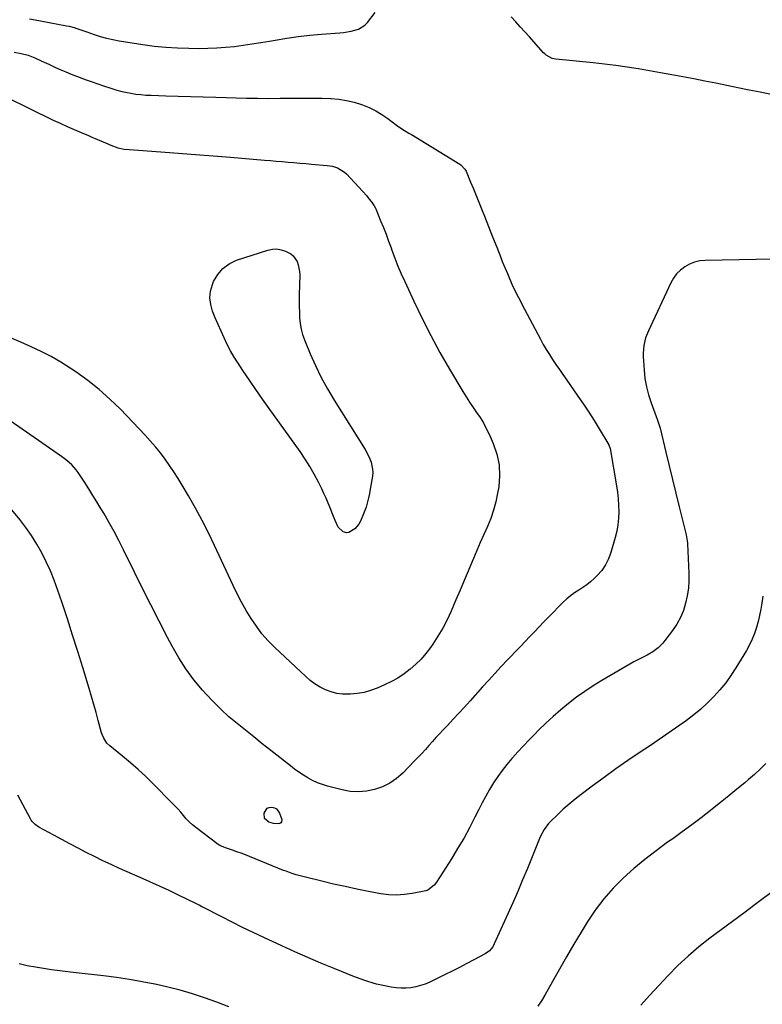
# Model space of a CAD drawing. Units: inches. Extents: x 1926511 to 1931854, y 416568 to 421950.
# Drawn here: x 1928207 to 1928668, y 419041 to 419652 of the extents above; entities that cross this region are included whole.
import ezdxf

# ---------------------------------------------------------------- set-up
doc = ezdxf.new("R2010")
doc.units = ezdxf.units.IN
doc.header["$MEASUREMENT"] = 0
doc.layers.add('7', color=7, linetype='Continuous')
doc.layers.add('8', color=7, linetype='Continuous')

msp = doc.modelspace()

# ---------------------------------------------------------------- linework, layer by layer
at = {"layer": '7', "color": 18}
for points in [[(1928213.09, 419652.93, 1766), (1928216.53, 419652.4, 1766), (1928219.96, 419651.79, 1766), (1928235.99, 419648.73, 1766), (1928237.62, 419648.39, 1766), (1928240.84, 419647.55, 1766), (1928242.43, 419647.05, 1766), (1928245.6, 419645.98, 1766), (1928248.75, 419644.88, 1766), (1928253.17, 419643.31, 1766), (1928256.99, 419642.07, 1766), (1928260.84, 419640.98, 1766), (1928264.74, 419640.1, 1766), (1928268.69, 419639.37, 1766), (1928283.38, 419637.07, 1766), (1928290.53, 419636.11, 1766), (1928297.69, 419635.36, 1766), (1928304.89, 419634.93, 1766), (1928312.09, 419634.71, 1766), (1928318.34, 419634.67, 1766), (1928323.85, 419634.73, 1766), (1928329.34, 419634.94, 1766), (1928334.83, 419635.36, 1766), (1928340.31, 419635.92, 1766), (1928345.77, 419636.63, 1766), (1928351.22, 419637.41, 1766), (1928356.66, 419638.28, 1766), (1928362.1, 419639.21, 1766), (1928365.59, 419639.84, 1766), (1928372.77, 419641.02, 1766), (1928379.97, 419642.05, 1766), (1928387.21, 419642.85, 1766), (1928394.46, 419643.5, 1766), (1928405.75, 419644.33, 1766), (1928408.15, 419644.56, 1766), (1928412.9, 419645.29, 1766), (1928417.46, 419646.57, 1766), (1928421.28, 419649.03, 1766), (1928422.9, 419650.72, 1766), (1928427.67, 419656.85, 1766)], [(1928673.57, 419605.95, 1768), (1928666.73, 419607.38, 1768), (1928659.88, 419608.8, 1768), (1928653.03, 419610.21, 1768), (1928646.17, 419611.61, 1768), (1928639.31, 419612.99, 1768), (1928632.46, 419614.34, 1768), (1928625.59, 419615.66, 1768), (1928618.73, 419616.95, 1768), (1928611.86, 419618.2, 1768), (1928604.98, 419619.45, 1768), (1928598.1, 419620.67, 1768), (1928591.22, 419621.89, 1768), (1928591.09, 419621.91, 1768), (1928584.13, 419623.05, 1768), (1928577.16, 419624.08, 1768), (1928570.16, 419624.95, 1768), (1928563.16, 419625.72, 1768), (1928539.82, 419628.02, 1768), (1928537.69, 419628.45, 1768), (1928533.86, 419630.49, 1768), (1928533.04, 419631.21, 1768), (1928532.27, 419631.99, 1768), (1928526.28, 419638.74, 1768), (1928523.49, 419641.87, 1768), (1928520.67, 419644.97, 1768), (1928517.84, 419648.06, 1768), (1928514.99, 419651.13, 1768), (1928512.23, 419654.27, 1768)], [(1928203.64, 419632.23, 1768), (1928207.95, 419631.47, 1768), (1928212.19, 419630.36, 1768), (1928216.3, 419628.86, 1768), (1928220.75, 419626.82, 1768), (1928225.04, 419624.81, 1768), (1928227.19, 419623.81, 1768), (1928229.28, 419622.85, 1768), (1928232.48, 419621.42, 1768), (1928235.71, 419620.04, 1768), (1928238.97, 419618.74, 1768), (1928242.26, 419617.48, 1768), (1928248.35, 419615.23, 1768), (1928251.88, 419613.95, 1768), (1928255.41, 419612.69, 1768), (1928258.95, 419611.46, 1768), (1928263.56, 419609.9, 1768), (1928266.61, 419608.96, 1768), (1928269.67, 419608.11, 1768), (1928272.77, 419607.41, 1768), (1928275.9, 419606.8, 1768), (1928279.05, 419606.33, 1768), (1928282.21, 419605.95, 1768), (1928285.38, 419605.69, 1768), (1928288.56, 419605.52, 1768), (1928297.72, 419605.23, 1768), (1928305.48, 419604.99, 1768), (1928313.25, 419604.75, 1768), (1928321.01, 419604.54, 1768), (1928328.78, 419604.33, 1768), (1928347.74, 419603.85, 1768), (1928354.73, 419603.72, 1768), (1928361.72, 419603.64, 1768), (1928368.71, 419603.65, 1768), (1928375.7, 419603.72, 1768), (1928379.44, 419603.77, 1768), (1928384.56, 419603.81, 1768), (1928389.68, 419603.79, 1768), (1928394.8, 419603.69, 1768), (1928399.92, 419603.53, 1768), (1928400.46, 419603.5, 1768), (1928405.26, 419603.09, 1768), (1928410.01, 419602.39, 1768), (1928414.67, 419601.25, 1768), (1928419.27, 419599.83, 1768), (1928419.83, 419599.63, 1768), (1928424.01, 419597.9, 1768), (1928428.07, 419595.94, 1768), (1928431.94, 419593.61, 1768), (1928435.67, 419591.05, 1768), (1928441.04, 419587.01, 1768), (1928442.97, 419585.6, 1768), (1928445.86, 419583.63, 1768), (1928448.66, 419582.06, 1768), (1928449.78, 419581.44, 1768), (1928450.34, 419581.11, 1768), (1928480.4, 419562.84, 1768), (1928481.01, 419562.43, 1768), (1928483.46, 419559.74, 1768)], [(1928483.46, 419559.74, 1768), (1928484.13, 419558.43, 1768), (1928487, 419551.56, 1768), (1928488.71, 419547.45, 1768), (1928490.4, 419543.32, 1768), (1928492.08, 419539.19, 1768), (1928493.74, 419535.05, 1768), (1928495.56, 419530.48, 1768), (1928498.12, 419524.05, 1768), (1928500.67, 419517.62, 1768), (1928503.21, 419511.18, 1768), (1928505.74, 419504.74, 1768), (1928506.68, 419502.37, 1768), (1928509.8, 419494.8, 1768), (1928513.1, 419487.31, 1768), (1928516.66, 419479.94, 1768), (1928520.39, 419472.66, 1768), (1928530.33, 419454.08, 1768), (1928532.13, 419450.85, 1768), (1928533.99, 419447.64, 1768), (1928535.94, 419444.5, 1768), (1928537.95, 419441.39, 1768), (1928540.02, 419438.31, 1768), (1928542.11, 419435.25, 1768), (1928544.22, 419432.2, 1768), (1928546.34, 419429.17, 1768), (1928553.65, 419418.81, 1768), (1928557.09, 419413.81, 1768), (1928560.45, 419408.77, 1768), (1928563.69, 419403.64, 1768), (1928566.86, 419398.47, 1768), (1928572.75, 419388.58, 1768), (1928572.9, 419388.31, 1768), (1928573.45, 419386.88, 1768), (1928573.58, 419386.28, 1768), (1928577.55, 419363.12, 1768), (1928578.14, 419359.09, 1768), (1928578.59, 419355.06, 1768), (1928578.84, 419351, 1768), (1928578.96, 419346.94, 1768), (1928578.8, 419342.89, 1768), (1928578.42, 419338.87, 1768), (1928577.71, 419334.9, 1768), (1928576.77, 419330.95, 1768), (1928574.15, 419321.68, 1768), (1928572.67, 419317.7, 1768), (1928570.82, 419313.93, 1768), (1928568.4, 419310.51, 1768), (1928565.6, 419307.3, 1768), (1928563.78, 419305.53, 1768), (1928561.52, 419303.48, 1768), (1928559.17, 419301.56, 1768), (1928556.69, 419299.83, 1768), (1928554.11, 419298.21, 1768), (1928551.54, 419296.59, 1768), (1928549.07, 419294.84, 1768), (1928546.75, 419292.89, 1768), (1928544.53, 419290.81, 1768), (1928535.52, 419281.65, 1768), (1928532.55, 419278.61, 1768), (1928529.59, 419275.55, 1768), (1928526.66, 419272.48, 1768), (1928523.73, 419269.39, 1768), (1928520.81, 419266.3, 1768), (1928517.89, 419263.22, 1768), (1928514.95, 419260.14, 1768), (1928512.01, 419257.07, 1768), (1928509.97, 419254.94, 1768), (1928506.02, 419250.78, 1768), (1928502.11, 419246.6, 1768), (1928498.23, 419242.39, 1768), (1928494.39, 419238.14, 1768), (1928486.68, 419229.55, 1768), (1928483.19, 419225.7, 1768), (1928479.68, 419221.86, 1768), (1928476.14, 419218.06, 1768), (1928472.57, 419214.28, 1768), (1928469.92, 419211.49, 1768), (1928467.68, 419209.11, 1768), (1928465.46, 419206.7, 1768), (1928463.28, 419204.26, 1768), (1928461.12, 419201.8, 1768), (1928458.96, 419199.35, 1768), (1928456.76, 419196.93, 1768), (1928454.52, 419194.55, 1768), (1928452.24, 419192.2, 1768), (1928444.82, 419184.67, 1768), (1928440.93, 419181.31, 1768), (1928436.77, 419178.4, 1768), (1928432.22, 419176.17, 1768), (1928427.39, 419174.39, 1768), (1928422.35, 419173.4, 1768), (1928417.31, 419172.95, 1768), (1928412.26, 419173.32, 1768), (1928407.2, 419174.22, 1768), (1928398.11, 419176.61, 1768), (1928394.96, 419177.58, 1768), (1928391.88, 419178.72, 1768), (1928388.9, 419180.1, 1768), (1928385.99, 419181.65, 1768), (1928383.18, 419183.38, 1768), (1928380.41, 419185.19, 1768), (1928377.73, 419187.12, 1768), (1928375.09, 419189.11, 1768), (1928362.87, 419198.8, 1768), (1928357.65, 419202.94, 1768), (1928352.43, 419207.09, 1768), (1928347.22, 419211.25, 1768), (1928342.02, 419215.41, 1768), (1928336.94, 419219.71, 1768), (1928332, 419224.16, 1768), (1928327.3, 419228.85, 1768), (1928322.75, 419233.71, 1768), (1928320.49, 419236.24, 1768), (1928315.18, 419242.66, 1768), (1928310.21, 419249.31, 1768), (1928305.74, 419256.31, 1768), (1928301.62, 419263.55, 1768), (1928298.82, 419268.91, 1768), (1928293.59, 419279.02, 1768), (1928288.41, 419289.16, 1768), (1928283.3, 419299.33, 1768), (1928278.24, 419309.53, 1768), (1928271.52, 419323.22, 1768), (1928268.59, 419329.01, 1768), (1928265.56, 419334.74, 1768), (1928262.4, 419340.4, 1768), (1928259.15, 419346.02, 1768), (1928257.35, 419349.04, 1768), (1928254.9, 419353.09, 1768), (1928252.43, 419357.12, 1768), (1928249.91, 419361.12, 1768), (1928247.36, 419365.1, 1768), (1928244.48, 419369.55, 1768), (1928243.3, 419371.25, 1768), (1928242.05, 419372.9, 1768), (1928239.28, 419375.98, 1768), (1928236.22, 419378.77, 1768), (1928234.59, 419380.05, 1768), (1928232.92, 419381.28, 1768), (1928198.95, 419404.83, 1768)], [(1928380.57, 419474.36, 1772), (1928380.64, 419470.82, 1772), (1928380.76, 419467.27, 1772), (1928381.09, 419463.76, 1772), (1928381.67, 419460.31, 1772), (1928382.6, 419456.94, 1772), (1928383.77, 419453.61, 1772), (1928387.27, 419445.1, 1772), (1928390.57, 419437.66, 1772), (1928394.11, 419430.35, 1772), (1928398.02, 419423.23, 1772), (1928402.17, 419416.23, 1772), (1928421.46, 419385.6, 1772), (1928422.57, 419383.7, 1772), (1928424.46, 419379.74, 1772), (1928425.25, 419377.68, 1772), (1928426.15, 419373.46, 1772), (1928426.17, 419371.31, 1772), (1928425.99, 419369.14, 1772), (1928424.69, 419360.87, 1772), (1928424.21, 419358.27, 1772), (1928423.67, 419355.69, 1772), (1928423.01, 419353.13, 1772), (1928422.27, 419350.6, 1772), (1928422.03, 419349.84, 1772), (1928420.55, 419345.6, 1772), (1928418.62, 419341.03, 1772), (1928417.64, 419339.31, 1772), (1928415.11, 419336.36, 1772), (1928411.37, 419334, 1772), (1928410.16, 419333.79, 1772), (1928407.76, 419334.51, 1772), (1928404.84, 419337.46, 1772), (1928402.89, 419341.44, 1772), (1928401.37, 419345.05, 1772), (1928399.73, 419349.28, 1772), (1928398.53, 419352.3, 1772), (1928397.27, 419355.29, 1772), (1928395.92, 419358.24, 1772), (1928394.51, 419361.17, 1772), (1928392.46, 419365.29, 1772), (1928389.87, 419370.19, 1772), (1928387.14, 419375, 1772), (1928384.17, 419379.68, 1772), (1928381.06, 419384.26, 1772), (1928361.92, 419411.01, 1772), (1928357.77, 419416.88, 1772), (1928353.66, 419422.78, 1772), (1928349.61, 419428.72, 1772), (1928345.6, 419434.69, 1772), (1928342.65, 419439.14, 1772), (1928340.24, 419442.96, 1772), (1928337.96, 419446.85, 1772), (1928335.85, 419450.84, 1772), (1928333.88, 419454.9, 1772), (1928332.01, 419459.04, 1772), (1928330.2, 419463.16, 1772), (1928328.44, 419467.3, 1772), (1928326.72, 419471.45, 1772), (1928325.58, 419475.62, 1772), (1928325.08, 419479.79, 1772), (1928325.56, 419483.96, 1772), (1928326.69, 419488.13, 1772), (1928327.38, 419489.82, 1772), (1928329.92, 419494.27, 1772), (1928333.06, 419498.09, 1772), (1928337.09, 419500.95, 1772), (1928341.71, 419503.17, 1772), (1928361.11, 419509.44, 1772), (1928363.89, 419510, 1772), (1928366.65, 419510.15, 1772), (1928369.37, 419509.67, 1772), (1928372.06, 419508.79, 1772), (1928375.25, 419507.07, 1772), (1928376.85, 419505.77, 1772), (1928379.21, 419502.34, 1772), (1928379.96, 419500.32, 1772), (1928380.81, 419496.14, 1772), (1928380.91, 419493.98, 1772), (1928380.62, 419481.46, 1772), (1928380.57, 419477.91, 1772), (1928380.57, 419474.36, 1772)], [(1928673.06, 419503.8, 1766), (1928664.32, 419503.52, 1766), (1928632.69, 419503.03, 1766), (1928629.31, 419502.68, 1766), (1928626.05, 419501.97, 1766), (1928622.95, 419500.72, 1766), (1928619.97, 419499.1, 1766), (1928617.3, 419496.99, 1766), (1928614.91, 419494.65, 1766), (1928612.94, 419491.94, 1766), (1928611.25, 419489, 1766), (1928597.38, 419459.38, 1766), (1928595.67, 419454.9, 1766), (1928594.62, 419450.23, 1766), (1928594.18, 419445.45, 1766), (1928594.17, 419443.05, 1766), (1928594.26, 419440.65, 1766), (1928594.67, 419434.95, 1766), (1928595.27, 419429.74, 1766), (1928596.15, 419424.59, 1766), (1928597.46, 419419.54, 1766), (1928599.07, 419414.54, 1766), (1928602.16, 419406.15, 1766), (1928602.82, 419404.36, 1766), (1928604.12, 419400.76, 1766), (1928604.62, 419398.92, 1766), (1928608.2, 419383.87, 1766), (1928610.22, 419375.41, 1766), (1928612.27, 419366.96, 1766), (1928614.34, 419358.52, 1766), (1928616.44, 419350.08, 1766), (1928620.84, 419332.53, 1766), (1928621.69, 419327.69, 1766), (1928621.73, 419326.98, 1766), (1928622.5, 419308.89, 1766), (1928622.49, 419304.14, 1766), (1928622.21, 419299.42, 1766), (1928621.51, 419294.75, 1766), (1928620.54, 419290.1, 1766), (1928619.1, 419285.6, 1766), (1928617.32, 419281.26, 1766), (1928615.04, 419277.16, 1766), (1928612.42, 419273.23, 1766), (1928607.69, 419266.97, 1766), (1928606.37, 419265.37, 1766), (1928603.44, 419262.48, 1766), (1928600.11, 419259.99, 1766), (1928596.57, 419257.85, 1766), (1928593.4, 419256.24, 1766), (1928590.88, 419254.97, 1766), (1928588.39, 419253.67, 1766), (1928585.92, 419252.31, 1766), (1928583.47, 419250.92, 1766), (1928568.4, 419242.1, 1766), (1928563.08, 419238.83, 1766), (1928557.86, 419235.4, 1766), (1928552.81, 419231.75, 1766), (1928547.85, 419227.94, 1766), (1928543.04, 419223.94, 1766), (1928538.32, 419219.85, 1766), (1928533.73, 419215.61, 1766), (1928529.23, 419211.27, 1766), (1928526.82, 419208.88, 1766), (1928523.28, 419205.28, 1766), (1928519.78, 419201.63, 1766), (1928516.35, 419197.92, 1766), (1928512.98, 419194.15, 1766), (1928512.56, 419193.67, 1766), (1928509.53, 419190.04, 1766), (1928506.61, 419186.32, 1766), (1928503.88, 419182.47, 1766), (1928501.26, 419178.54, 1766), (1928498.8, 419174.49, 1766), (1928496.42, 419170.41, 1766), (1928494.17, 419166.24, 1766), (1928492.01, 419162.03, 1766), (1928489.64, 419157.23, 1766), (1928486.25, 419150.65, 1766), (1928482.71, 419144.14, 1766), (1928478.95, 419137.76, 1766), (1928475.05, 419131.46, 1766), (1928465.76, 419117, 1766), (1928464.26, 419115.04, 1766), (1928460.38, 419112.08, 1766), (1928459.25, 419111.65, 1766), (1928458.07, 419111.33, 1766), (1928450.75, 419109.87, 1766), (1928445.87, 419109.19, 1766), (1928440.99, 419108.88, 1766), (1928436.11, 419109.14, 1766), (1928431.23, 419109.77, 1766), (1928423.51, 419111.22, 1766), (1928416.27, 419112.65, 1766), (1928409.04, 419114.16, 1766), (1928401.85, 419115.8, 1766), (1928394.67, 419117.53, 1766), (1928383.6, 419120.29, 1766), (1928381.97, 419120.71, 1766), (1928378.73, 419121.59, 1766), (1928375.51, 419122.57, 1766), (1928372.35, 419123.68, 1766), (1928370.78, 419124.29, 1766), (1928349.76, 419132.8, 1766), (1928347.1, 419133.85, 1766), (1928344.44, 419134.87, 1766), (1928341.75, 419135.83, 1766), (1928339.05, 419136.77, 1766), (1928334.85, 419138.19, 1766), (1928333.65, 419138.61, 1766), (1928331.32, 419139.64, 1766), (1928330.26, 419140.33, 1766), (1928316.28, 419150.89, 1766), (1928314.22, 419152.58, 1766), (1928312.25, 419154.36, 1766), (1928310.41, 419156.28, 1766), (1928308.67, 419158.3, 1766), (1928306.97, 419160.37, 1766), (1928305.23, 419162.39, 1766), (1928303.41, 419164.35, 1766), (1928301.55, 419166.28, 1766), (1928289.79, 419178.06, 1766), (1928285.22, 419182.5, 1766), (1928280.55, 419186.85, 1766), (1928275.76, 419191.05, 1766), (1928270.87, 419195.15, 1766), (1928262.87, 419201.67, 1766), (1928261.14, 419203.35, 1766), (1928259.15, 419206.37, 1766), (1928258.21, 419208.59, 1766), (1928257.84, 419209.75, 1766), (1928255.78, 419217.34, 1766), (1928254.4, 419222.3, 1766), (1928253, 419227.25, 1766), (1928251.56, 419232.2, 1766), (1928250.08, 419237.13, 1766), (1928246.13, 419250.16, 1766), (1928243.02, 419260.26, 1766), (1928239.85, 419270.34, 1766), (1928236.6, 419280.39, 1766), (1928233.28, 419290.42, 1766), (1928230.51, 419298.65, 1766), (1928228.39, 419304.49, 1766), (1928226.09, 419310.26, 1766), (1928223.5, 419315.91, 1766), (1928220.73, 419321.48, 1766), (1928217.67, 419326.88, 1766), (1928214.39, 419332.14, 1766), (1928210.79, 419337.19, 1766), (1928206.98, 419342.1, 1766), (1928198.06, 419352.87, 1766)], [(1928668.51, 419294.53, 1764), (1928667.88, 419290.23, 1764), (1928667.24, 419286.39, 1764), (1928666.48, 419282.57, 1764), (1928665.57, 419278.79, 1764), (1928664.54, 419275.04, 1764), (1928663.3, 419271.36, 1764), (1928661.87, 419267.76, 1764), (1928660.18, 419264.29, 1764), (1928658.29, 419260.89, 1764), (1928651.73, 419250.06, 1764), (1928648.65, 419245.34, 1764), (1928645.39, 419240.76, 1764), (1928641.83, 419236.41, 1764), (1928638.08, 419232.2, 1764), (1928634.08, 419228.23, 1764), (1928629.95, 419224.41, 1764), (1928625.6, 419220.84, 1764), (1928621.12, 419217.42, 1764), (1928619.65, 419216.37, 1764), (1928614.31, 419212.58, 1764), (1928608.94, 419208.83, 1764), (1928603.54, 419205.14, 1764), (1928598.1, 419201.48, 1764), (1928592.27, 419197.61, 1764), (1928584.73, 419192.51, 1764), (1928577.24, 419187.32, 1764), (1928569.85, 419182.01, 1764), (1928562.51, 419176.61, 1764), (1928555.62, 419171.45, 1764), (1928551.84, 419168.5, 1764), (1928548.14, 419165.45, 1764), (1928544.57, 419162.26, 1764), (1928541.09, 419158.97, 1764), (1928536.47, 419154.43, 1764), (1928535.4, 419153.3, 1764), (1928532.62, 419149.57, 1764), (1928530.44, 419145.43, 1764), (1928529.82, 419144, 1764), (1928525.21, 419132.59, 1764), (1928522.29, 419125.45, 1764), (1928519.31, 419118.33, 1764), (1928516.25, 419111.25, 1764), (1928513.15, 419104.19, 1764), (1928501.72, 419078.58, 1764), (1928500.7, 419076.72, 1764), (1928498.65, 419074.3, 1764), (1928496.08, 419072.46, 1764), (1928489.06, 419068.72, 1764), (1928484.6, 419066.36, 1764), (1928480.12, 419064.05, 1764), (1928475.62, 419061.78, 1764), (1928471.09, 419059.54, 1764), (1928461.61, 419054.92, 1764), (1928458.78, 419053.71, 1764), (1928455.9, 419052.69, 1764), (1928452.93, 419051.95, 1764), (1928449.9, 419051.41, 1764), (1928446.84, 419051.16, 1764), (1928443.78, 419051.11, 1764), (1928440.73, 419051.37, 1764), (1928437.69, 419051.82, 1764), (1928430.63, 419053.24, 1764), (1928428.6, 419053.69, 1764), (1928426.58, 419054.19, 1764), (1928422.61, 419055.39, 1764), (1928420.64, 419056.07, 1764), (1928416.74, 419057.51, 1764), (1928414.8, 419058.27, 1764), (1928402.21, 419063.33, 1764), (1928394.01, 419066.69, 1764), (1928385.85, 419070.15, 1764), (1928377.75, 419073.73, 1764), (1928369.68, 419077.4, 1764), (1928358.49, 419082.6, 1764), (1928351.94, 419085.69, 1764), (1928345.42, 419088.84, 1764), (1928338.94, 419092.08, 1764), (1928332.49, 419095.36, 1764), (1928320.74, 419101.44, 1764), (1928320.18, 419101.73, 1764), (1928318.51, 419102.62, 1764), (1928316.84, 419103.48, 1764), (1928316.28, 419103.76, 1764), (1928305.63, 419108.91, 1764), (1928299.72, 419111.73, 1764), (1928293.8, 419114.5, 1764), (1928287.84, 419117.21, 1764), (1928281.87, 419119.87, 1764), (1928269.04, 419125.5, 1764), (1928263.82, 419127.85, 1764), (1928258.62, 419130.27, 1764), (1928253.47, 419132.79, 1764), (1928248.35, 419135.37, 1764), (1928243.27, 419138.02, 1764), (1928238.19, 419140.69, 1764), (1928233.13, 419143.39, 1764), (1928228.08, 419146.11, 1764), (1928218.82, 419151.13, 1764), (1928216.57, 419152.68, 1764), (1928214.68, 419154.65, 1764), (1928214.17, 419155.4, 1764), (1928213.7, 419156.18, 1764), (1928205.8, 419170.9, 1764)], [(1928670.34, 419190.67, 1762), (1928666.84, 419187.21, 1762), (1928663.21, 419183.88, 1762), (1928659.5, 419180.66, 1762), (1928657.19, 419178.73, 1762), (1928652.25, 419174.63, 1762), (1928647.28, 419170.55, 1762), (1928642.28, 419166.51, 1762), (1928637.27, 419162.49, 1762), (1928635.9, 419161.4, 1762), (1928630.15, 419156.91, 1762), (1928624.34, 419152.48, 1762), (1928618.46, 419148.17, 1762), (1928612.52, 419143.93, 1762), (1928609.35, 419141.71, 1762), (1928602.18, 419136.47, 1762), (1928595.17, 419131.05, 1762), (1928588.39, 419125.34, 1762), (1928581.76, 419119.44, 1762), (1928575.53, 419113.16, 1762), (1928569.68, 419106.58, 1762), (1928564.39, 419099.53, 1762), (1928559.47, 419092.18, 1762), (1928555.7, 419085.99, 1762), (1928551.1, 419078.35, 1762), (1928546.57, 419070.68, 1762), (1928542.14, 419062.95, 1762), (1928537.77, 419055.19, 1762), (1928533.11, 419046.79, 1762), (1928531, 419043.28, 1762), (1928528.74, 419039.87, 1762)], [(1928359.02, 419156.42, 1768), (1928358.69, 419159.77, 1768), (1928360.65, 419162.85, 1768), (1928361.98, 419163.39, 1768), (1928363.54, 419163.6, 1768), (1928365.13, 419163.15, 1768), (1928366.5, 419162.42, 1768), (1928368.35, 419159.83, 1768), (1928369.7, 419155.96, 1768), (1928369.6, 419154.38, 1768), (1928369.12, 419153.8, 1768), (1928368.43, 419153.33, 1768), (1928367.45, 419153.09, 1768), (1928364.52, 419153.29, 1768), (1928361.59, 419154.25, 1768), (1928359.02, 419156.42, 1768)], [(1928336.77, 419039.51, 1762), (1928329.32, 419042.35, 1762), (1928321.82, 419045.06, 1762), (1928314.24, 419047.52, 1762), (1928306.6, 419049.79, 1762), (1928298.89, 419051.77, 1762), (1928291.13, 419053.57, 1762), (1928290.94, 419053.61, 1762), (1928283.03, 419055.16, 1762), (1928275.08, 419056.56, 1762), (1928267.1, 419057.72, 1762), (1928259.1, 419058.72, 1762), (1928242.04, 419060.6, 1762), (1928236.95, 419061.19, 1762), (1928231.88, 419061.82, 1762), (1928226.81, 419062.51, 1762), (1928221.74, 419063.24, 1762), (1928216.7, 419064.09, 1762), (1928211.68, 419065.04, 1762), (1928206.69, 419066.16, 1762)]]:
    msp.add_polyline3d(points, dxfattribs=at)
at = {"layer": '8', "color": 18}
for points in [[(1928198.71, 419604.32, 1770), (1928227.83, 419590.17, 1770), (1928232.1, 419588.15, 1770), (1928236.4, 419586.17, 1770), (1928240.73, 419584.27, 1770), (1928245.08, 419582.42, 1770), (1928249.75, 419580.48, 1770), (1928251.78, 419579.63, 1770), (1928253.81, 419578.77, 1770), (1928257.86, 419577.03, 1770), (1928260.18, 419576.04, 1770), (1928263.65, 419574.63, 1770), (1928267.96, 419573.01, 1770), (1928271.87, 419572.15, 1770), (1928274.88, 419571.83, 1770), (1928294.54, 419570.46, 1770), (1928305.37, 419569.68, 1770), (1928316.2, 419568.87, 1770), (1928327.02, 419568.01, 1770), (1928337.85, 419567.12, 1770), (1928358.96, 419565.33, 1770), (1928362.62, 419565.01, 1770), (1928366.28, 419564.7, 1770), (1928369.94, 419564.37, 1770), (1928373.6, 419564.04, 1770), (1928377.26, 419563.72, 1770), (1928380.92, 419563.4, 1770)], [(1928380.92, 419563.4, 1770), (1928384.58, 419563.1, 1770), (1928388.24, 419562.8, 1770), (1928397.95, 419562.03, 1770), (1928401.24, 419561.5, 1770), (1928404.41, 419560.45, 1770), (1928408.6, 419557.83, 1770), (1928409.82, 419556.69, 1770), (1928420, 419545.89, 1770), (1928422.3, 419543.3, 1770), (1928423.4, 419541.96, 1770), (1928425.91, 419538.67, 1770), (1928427.1, 419536.9, 1770), (1928427.84, 419535.48, 1770), (1928428.05, 419534.99, 1770), (1928431.1, 419527.61, 1770), (1928432.8, 419523.42, 1770), (1928434.46, 419519.21, 1770), (1928436.07, 419514.98, 1770), (1928437.63, 419510.73, 1770), (1928438.13, 419509.34, 1770), (1928439.97, 419504.41, 1770), (1928441.9, 419499.51, 1770), (1928443.96, 419494.67, 1770), (1928446.1, 419489.86, 1770), (1928451.68, 419477.74, 1770), (1928456.85, 419466.98, 1770), (1928462.23, 419456.34, 1770), (1928467.96, 419445.89, 1770), (1928473.91, 419435.54, 1770), (1928482.23, 419421.59, 1770), (1928484.26, 419418.28, 1770), (1928486.35, 419415.01, 1770), (1928488.51, 419411.78, 1770), (1928490.73, 419408.6, 1770), (1928492.89, 419405.38, 1770), (1928494.91, 419402.08, 1770), (1928496.73, 419398.67, 1770), (1928498.42, 419395.18, 1770), (1928501.05, 419389.3, 1770), (1928503.3, 419382.74, 1770), (1928504.75, 419376.07, 1770), (1928505, 419369.25, 1770), (1928504.44, 419362.33, 1770), (1928503.77, 419358.4, 1770), (1928502.65, 419353.1, 1770), (1928501.27, 419347.89, 1770), (1928499.49, 419342.79, 1770), (1928497.44, 419337.77, 1770), (1928495.22, 419332.81, 1770), (1928493.02, 419327.83, 1770), (1928490.86, 419322.84, 1770), (1928488.73, 419317.83, 1770), (1928487.96, 419316.01, 1770), (1928485.45, 419310.08, 1770), (1928482.95, 419304.16, 1770), (1928480.43, 419298.24, 1770), (1928477.91, 419292.32, 1770), (1928474.85, 419285.15, 1770), (1928472.38, 419279.82, 1770), (1928469.7, 419274.62, 1770), (1928466.69, 419269.6, 1770), (1928463.46, 419264.69, 1770), (1928462.08, 419262.73, 1770), (1928459.25, 419259.03, 1770), (1928456.22, 419255.5, 1770), (1928452.93, 419252.22, 1770), (1928449.45, 419249.11, 1770), (1928445.73, 419246.3, 1770), (1928441.86, 419243.72, 1770), (1928437.8, 419241.48, 1770), (1928433.59, 419239.46, 1770), (1928428.93, 419237.46, 1770), (1928424.9, 419235.99, 1770), (1928420.81, 419234.81, 1770), (1928416.61, 419234.08, 1770), (1928412.35, 419233.65, 1770), (1928407.51, 419233.68, 1770), (1928403.88, 419234.11, 1770), (1928400.35, 419235.06, 1770), (1928396.88, 419236.34, 1770), (1928393.57, 419238.06, 1770), (1928390.4, 419239.97, 1770), (1928387.43, 419242.19, 1770), (1928384.59, 419244.6, 1770), (1928365.37, 419262.7, 1770), (1928361.29, 419266.86, 1770), (1928357.44, 419271.21, 1770), (1928353.94, 419275.84, 1770), (1928350.67, 419280.67, 1770), (1928347.68, 419285.69, 1770), (1928344.8, 419290.78, 1770), (1928342.11, 419295.97, 1770), (1928339.55, 419301.22, 1770), (1928327.98, 419326.02, 1770), (1928324.19, 419333.85, 1770), (1928320.26, 419341.61, 1770), (1928316.1, 419349.25, 1770), (1928311.81, 419356.82, 1770), (1928307.92, 419363.44, 1770), (1928305.39, 419367.6, 1770), (1928302.79, 419371.7, 1770), (1928300.06, 419375.72, 1770), (1928297.25, 419379.7, 1770), (1928294.31, 419383.56, 1770), (1928291.27, 419387.35, 1770), (1928288.08, 419391.01, 1770), (1928284.79, 419394.59, 1770), (1928269.47, 419410.62, 1770), (1928263.02, 419416.94, 1770), (1928256.31, 419422.95, 1770), (1928249.22, 419428.51, 1770), (1928241.87, 419433.77, 1770), (1928238.4, 419436.09, 1770), (1928232.51, 419439.79, 1770), (1928226.5, 419443.28, 1770), (1928220.31, 419446.44, 1770), (1928214.01, 419449.39, 1770), (1928207.62, 419452.18, 1770), (1928201.24, 419455, 1770)], [(1928676.68, 419112.76, 1760), (1928663.7, 419103, 1760), (1928656.7, 419097.76, 1760), (1928649.69, 419092.52, 1760), (1928642.67, 419087.3, 1760), (1928635.65, 419082.08, 1760), (1928628.78, 419076.7, 1760), (1928622.11, 419071.08, 1760), (1928615.76, 419065.11, 1760), (1928609.62, 419058.91, 1760), (1928598.12, 419046.65, 1760), (1928592.75, 419040.65, 1760)]]:
    msp.add_polyline3d(points, dxfattribs=at)

doc.saveas('drawing.dxf')
